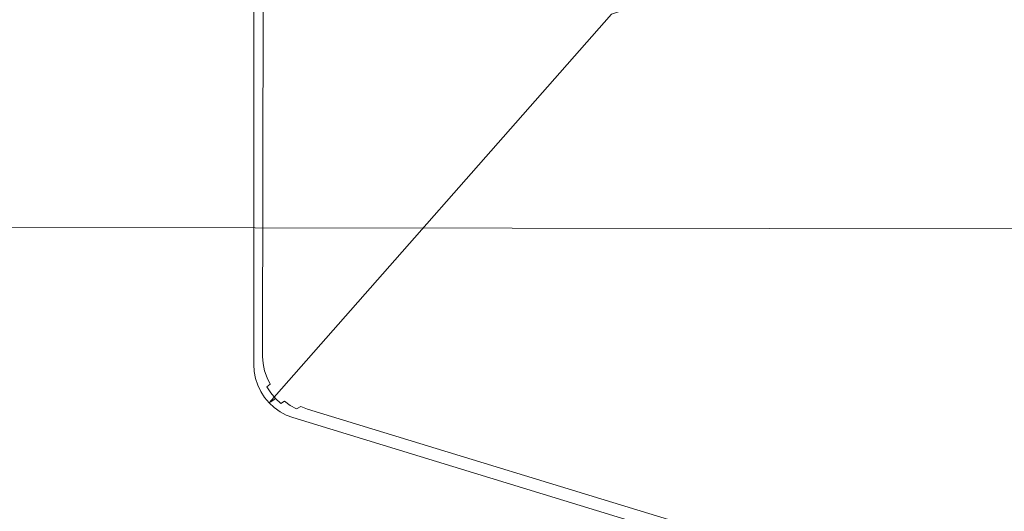
# Model space of a CAD drawing. Extents: x -1800 to 871, y -1249 to 676.
# Drawn here: x -957 to -837, y -37 to 23 of the extents above; entities that cross this region are included whole.
import ezdxf

# ---------------------------------------------------------------- set-up
doc = ezdxf.new("R2010")
doc.units = 0
doc.header["$LTSCALE"] = 500
doc.header["$MEASUREMENT"] = 0
doc.layers.add('BESCO_AKRYL', color=7, linetype='Continuous')
doc.layers.add('DWXOUTLINES', color=7, linetype='Continuous')

msp = doc.modelspace()

# ---------------------------------------------------------------- linework, layer by layer
at = {"layer": 'BESCO_AKRYL', "lineweight": 0}
for points, invisible_edges in [([(-928.87, 298.8, 278.02), (-928.87, 671.38, 278.02), (-928.87, 671.38, 266.02), (-928.87, -18.62, 266.02)], 11), ([(-928.87, -18.62, 266.02), (-928.87, 671.38, 266.02), (-805.26, 570.46, 266.02), (-891.15, 45.53, 266.02)], 15), ([(-928.87, -18.62, 278.02), (-928.87, 298.8, 278.02), (-928.87, -18.62, 266.02), (-928.87, -18.62, 278.02)], 15), ([(-928.81, 298.8, 278.8), (-928.87, 298.8, 278.02), (-928.87, -18.62, 278.02), (-928.82, -18.58, 278.8)], 15), ([(-928.63, 298.8, 279.56), (-928.81, 298.8, 278.8), (-928.82, -18.58, 278.8), (-928.69, -18.46, 279.56)], 15), ([(-928.32, 298.8, 280.29), (-928.63, 298.8, 279.56), (-928.69, -18.46, 279.56), (-928.47, -18.25, 280.29)], 15), ([(-927.91, 298.8, 280.96), (-928.32, 298.8, 280.29), (-928.47, -18.25, 280.29), (-928.17, -17.98, 280.96)], 15), ([(-927.41, 298.8, 281.55), (-927.91, 298.8, 280.96), (-928.17, -17.98, 280.96), (-927.79, -17.63, 281.55)], 7), ([(-926.81, 298.8, 282.06), (-927.41, 298.8, 281.55), (-927.79, -17.63, 281.55), (-927.35, -17.23, 282.06)], 15), ([(-926.14, 298.8, 282.47), (-926.81, 298.8, 282.06), (-927.35, -17.23, 282.06), (-926.86, -16.77, 282.47)], 15), ([(-925.41, 298.8, 282.77), (-926.14, 298.8, 282.47), (-926.86, -16.77, 282.47), (-926.33, -16.28, 282.77)], 15), ([(-924.65, 298.8, 282.95), (-925.41, 298.8, 282.77), (-926.33, -16.28, 282.77), (-925.76, -15.77, 282.95)], 15), ([(-923.87, 298.8, 283.02), (-924.65, 298.8, 282.95), (-925.76, -15.77, 282.95), (-925.19, -15.24, 283.02)], 15), ([(-925.19, -15.24, 283.02), (-854, 50.2, 283.02), (-923.87, 298.8, 283.02), (-925.19, -15.24, 283.02)], 15), ([(-689.76, 88.88, -142.41), (-687.03, 86.16, -142.42), (-882.45, 21.46, 266.02), (-885.14, 24.17, 266.02)], 7), ([(-687.03, 86.16, -142.42), (-683.94, 83.86, -142.42), (-879.4, 19.17, 266.02), (-882.45, 21.46, 266.02)], 15), ([(-683.94, 83.86, -142.42), (-680.56, 82.02, -142.42), (-876.05, 17.35, 266.02), (-879.4, 19.17, 266.02)], 15), ([(-680.56, 82.02, -142.42), (-676.94, 80.67, -142.42), (-872.46, 16.03, 266.02), (-876.05, 17.35, 266.02)], 15), ([(-676.94, 80.67, -142.42), (-85.04, -92.43, -142.56), (-872.46, 16.03, 266.02), (-676.94, 80.67, -142.42)], 15), ([(-925.08, -16.16, 283.02), (-854.38, 46.68, 283.02), (-854, 50.2, 283.02), (-925.19, -15.24, 283.02)], 15), ([(-924.85, -17.08, 283.02), (-854.24, 43.17, 283.02), (-854.38, 46.68, 283.02), (-925.08, -16.16, 283.02)], 15), ([(-928.81, -19.48, 266.02), (-928.87, -18.62, 266.02), (-891.15, 45.53, 266.02), (-891.49, 41.73, 266.02)], 15), ([(-924.5, -17.98, 283.02), (-853.6, 39.74, 283.02), (-854.24, 43.17, 283.02), (-924.85, -17.08, 283.02)], 15), ([(-928.65, -20.32, 266.02), (-928.81, -19.48, 266.02), (-891.49, 41.73, 266.02), (-891.28, 37.92, 266.02)], 15), ([(-924.05, -18.86, 283.02), (-852.46, 36.46, 283.02), (-853.6, 39.74, 283.02), (-924.5, -17.98, 283.02)], 15), ([(-928.38, -21.14, 266.02), (-928.65, -20.32, 266.02), (-891.28, 37.92, 266.02), (-890.51, 34.18, 266.02)], 15), ([(-923.51, -19.69, 283.02), (-850.84, 33.4, 283.02), (-852.46, 36.46, 283.02), (-924.05, -18.86, 283.02)], 15), ([(-928.01, -21.92, 266.02), (-928.38, -21.14, 266.02), (-890.51, 34.18, 266.02), (-889.22, 30.6, 266.02)], 15), ([(-922.87, -20.46, 283.02), (-848.78, 30.63, 283.02), (-850.84, 33.4, 283.02), (-923.51, -19.69, 283.02)], 15), ([(-927.54, -22.64, 266.02), (-928.01, -21.92, 266.02), (-889.22, 30.6, 266.02), (-887.41, 27.23, 266.02)], 15), ([(-922.16, -21.15, 283.02), (-846.32, 28.19, 283.02), (-848.78, 30.63, 283.02), (-922.87, -20.46, 283.02)], 15), ([(-921.39, -21.76, 283.02), (-843.52, 26.14, 283.02), (-846.32, 28.19, 283.02), (-922.16, -21.15, 283.02)], 15), ([(-926.99, -23.3, 266.02), (-927.54, -22.64, 266.02), (-887.41, 27.23, 266.02), (-885.14, 24.17, 266.02)], 15), ([(-920.57, -22.26, 283.02), (-840.42, 24.53, 283.02), (-843.52, 26.14, 283.02), (-921.39, -21.76, 283.02)], 15), ([(-926.36, -23.88, 266.02), (-926.99, -23.3, 266.02), (-885.14, 24.17, 266.02), (-882.45, 21.46, 266.02)], 13), ([(-919.72, -22.65, 283.02), (-837.1, 23.37, 283.02), (-840.42, 24.53, 283.02), (-920.57, -22.26, 283.02)], 15), ([(-837.1, 23.37, 283.02), (-836.7, 23.59, 283), (-840.03, 24.75, 283), (-840.42, 24.53, 283.02)], 15), ([(-208.43, -238.53, 283.02), (-837.1, 23.37, 283.02), (-919.72, -22.65, 283.02), (-208.43, -238.53, 283.02)], 15), ([(-925.65, -24.38, 266.02), (-926.36, -23.88, 266.02), (-882.45, 21.46, 266.02), (-879.4, 19.17, 266.02)], 15), ([(-924.89, -24.78, 266.02), (-925.65, -24.38, 266.02), (-879.4, 19.17, 266.02), (-876.05, 17.35, 266.02)], 15), ([(-924.09, -25.08, 266.02), (-924.89, -24.78, 266.02), (-876.05, 17.35, 266.02), (-872.46, 16.03, 266.02)], 15), ([(-209.89, -243.31, 266.02), (-924.09, -25.08, 266.02), (-872.46, 16.03, 266.02), (730.56, -449.42, 266.02)], 15), ([(-85.04, -92.43, -142.56), (595.58, -296.05, -142.72), (730.56, -449.42, 266.02), (-872.46, 16.03, 266.02)], 15), ([(-925.19, -15.24, 283.02), (-925.76, -15.77, 282.95), (-925.66, -16.68, 282.95), (-925.08, -16.16, 283.02)], 15), ([(-926.86, -16.77, 282.47), (-927.35, -17.23, 282.06), (-927.27, -18.11, 282.06), (-926.77, -17.67, 282.47)], 15), ([(-926.33, -16.28, 282.77), (-926.86, -16.77, 282.47), (-926.77, -17.67, 282.47), (-926.23, -17.18, 282.77)], 15), ([(-925.76, -15.77, 282.95), (-926.33, -16.28, 282.77), (-926.23, -17.18, 282.77), (-925.66, -16.68, 282.95)], 15), ([(-925.66, -16.68, 282.95), (-926.23, -17.18, 282.77), (-926.02, -18.08, 282.77), (-925.44, -17.59, 282.95)], 15), ([(-925.08, -16.16, 283.02), (-925.66, -16.68, 282.95), (-925.44, -17.59, 282.95), (-924.85, -17.08, 283.02)], 15), ([(-928.17, -17.98, 280.96), (-928.47, -18.25, 280.29), (-928.41, -19.12, 280.29), (-928.1, -18.85, 280.96)], 15), ([(-927.79, -17.63, 281.55), (-928.17, -17.98, 280.96), (-928.1, -18.85, 280.96), (-927.72, -18.51, 281.55)], 7), ([(-927.35, -17.23, 282.06), (-927.79, -17.63, 281.55), (-927.72, -18.51, 281.55), (-927.27, -18.11, 282.06)], 15), ([(-926.77, -17.67, 282.47), (-927.27, -18.11, 282.06), (-927.08, -18.99, 282.06), (-926.57, -18.55, 282.47)], 15), ([(-926.23, -17.18, 282.77), (-926.77, -17.67, 282.47), (-926.57, -18.55, 282.47), (-926.02, -18.08, 282.77)], 15), ([(-925.7, -18.96, 282.77), (-925.11, -18.48, 282.95), (-925.44, -17.59, 282.95), (-926.02, -18.08, 282.77)], 15), ([(-925.11, -18.48, 282.95), (-924.5, -17.98, 283.02), (-924.85, -17.08, 283.02), (-925.44, -17.59, 282.95)], 15), ([(-924.67, -19.34, 282.95), (-924.05, -18.86, 283.02), (-924.5, -17.98, 283.02), (-925.11, -18.48, 282.95)], 15), ([(-928.82, -18.58, 278.8), (-928.87, -18.62, 278.02), (-928.81, -19.48, 278.02), (-928.77, -19.44, 278.8)], 15), ([(-928.81, -19.48, 266.02), (-928.81, -19.48, 278.02), (-928.87, -18.62, 278.02), (-928.87, -18.62, 266.02)], 7), ([(-928.69, -18.46, 279.56), (-928.82, -18.58, 278.8), (-928.77, -19.44, 278.8), (-928.63, -19.32, 279.56)], 15), ([(-928.47, -18.25, 280.29), (-928.69, -18.46, 279.56), (-928.63, -19.32, 279.56), (-928.41, -19.12, 280.29)], 15), ([(-928.41, -19.12, 280.29), (-928.63, -19.32, 279.56), (-928.47, -20.17, 279.56), (-928.24, -19.97, 280.29)], 15), ([(-928.1, -18.85, 280.96), (-928.41, -19.12, 280.29), (-928.24, -19.97, 280.29), (-927.93, -19.7, 280.96)], 15), ([(-927.72, -18.51, 281.55), (-928.1, -18.85, 280.96), (-927.93, -19.7, 280.96), (-927.54, -19.37, 281.55)], 7), ([(-927.27, -18.11, 282.06), (-927.72, -18.51, 281.55), (-927.54, -19.37, 281.55), (-927.08, -18.99, 282.06)], 15), ([(-927.25, -20.22, 281.55), (-926.78, -19.84, 282.06), (-927.08, -18.99, 282.06), (-927.54, -19.37, 281.55)], 7), ([(-926.78, -19.84, 282.06), (-926.26, -19.42, 282.47), (-926.57, -18.55, 282.47), (-927.08, -18.99, 282.06)], 15), ([(-926.26, -19.42, 282.47), (-925.7, -18.96, 282.77), (-926.02, -18.08, 282.77), (-926.57, -18.55, 282.47)], 15), ([(-925.85, -20.25, 282.47), (-925.28, -19.81, 282.77), (-925.7, -18.96, 282.77), (-926.26, -19.42, 282.47)], 15), ([(-925.28, -19.81, 282.77), (-924.67, -19.34, 282.95), (-925.11, -18.48, 282.95), (-925.7, -18.96, 282.77)], 15), ([(-924.14, -20.15, 282.95), (-923.51, -19.69, 283.02), (-924.05, -18.86, 283.02), (-924.67, -19.34, 282.95)], 15), ([(-928.77, -19.44, 278.8), (-928.81, -19.48, 278.02), (-928.65, -20.32, 278.02), (-928.6, -20.28, 278.8)], 15), ([(-928.65, -20.32, 266.02), (-928.65, -20.32, 278.02), (-928.81, -19.48, 278.02), (-928.81, -19.48, 266.02)], 7), ([(-928.63, -19.32, 279.56), (-928.77, -19.44, 278.8), (-928.6, -20.28, 278.8), (-928.47, -20.17, 279.56)], 15), ([(-928.38, -21.14, 278.02), (-928.33, -21.1, 278.8), (-928.6, -20.28, 278.8), (-928.65, -20.32, 278.02)], 15), ([(-928.38, -21.14, 266.02), (-928.38, -21.14, 278.02), (-928.65, -20.32, 278.02), (-928.65, -20.32, 266.02)], 7), ([(-928.33, -21.1, 278.8), (-928.19, -20.99, 279.56), (-928.47, -20.17, 279.56), (-928.6, -20.28, 278.8)], 15), ([(-928.19, -20.99, 279.56), (-927.96, -20.8, 280.29), (-928.24, -19.97, 280.29), (-928.47, -20.17, 279.56)], 15), ([(-927.96, -20.8, 280.29), (-927.64, -20.54, 280.96), (-927.93, -19.7, 280.96), (-928.24, -19.97, 280.29)], 15), ([(-927.64, -20.54, 280.96), (-927.25, -20.22, 281.55), (-927.54, -19.37, 281.55), (-927.93, -19.7, 280.96)], 15), ([(-927.26, -21.33, 280.96), (-926.85, -21.02, 281.55), (-927.25, -20.22, 281.55), (-927.64, -20.54, 280.96)], 15), ([(-926.85, -21.02, 281.55), (-926.38, -20.66, 282.06), (-926.78, -19.84, 282.06), (-927.25, -20.22, 281.55)], 7), ([(-926.38, -20.66, 282.06), (-925.85, -20.25, 282.47), (-926.26, -19.42, 282.47), (-926.78, -19.84, 282.06)], 15), ([(-925.88, -21.42, 282.06), (-925.34, -21.03, 282.47), (-925.85, -20.25, 282.47), (-926.38, -20.66, 282.06)], 15), ([(-925.34, -21.03, 282.47), (-924.75, -20.6, 282.77), (-925.28, -19.81, 282.77), (-925.85, -20.25, 282.47)], 15), ([(-924.75, -20.6, 282.77), (-924.14, -20.15, 282.95), (-924.67, -19.34, 282.95), (-925.28, -19.81, 282.77)], 15), ([(-924.15, -21.34, 282.77), (-923.52, -20.9, 282.95), (-924.14, -20.15, 282.95), (-924.75, -20.6, 282.77)], 15), ([(-923.52, -20.9, 282.95), (-922.87, -20.46, 283.02), (-923.51, -19.69, 283.02), (-924.14, -20.15, 282.95)], 15), ([(-922.82, -21.58, 282.95), (-922.16, -21.15, 283.02), (-922.87, -20.46, 283.02), (-923.52, -20.9, 282.95)], 15), ([(-928.01, -21.92, 278.02), (-927.96, -21.88, 278.8), (-928.33, -21.1, 278.8), (-928.38, -21.14, 278.02)], 15), ([(-928.01, -21.92, 266.02), (-928.01, -21.92, 278.02), (-928.38, -21.14, 278.02), (-928.38, -21.14, 266.02)], 7), ([(-927.96, -21.88, 278.8), (-927.82, -21.77, 279.56), (-928.19, -20.99, 279.56), (-928.33, -21.1, 278.8)], 15), ([(-927.82, -21.77, 279.56), (-927.58, -21.58, 280.29), (-927.96, -20.8, 280.29), (-928.19, -20.99, 279.56)], 15), ([(-927.58, -21.58, 280.29), (-927.26, -21.33, 280.96), (-927.64, -20.54, 280.96), (-927.96, -20.8, 280.29)], 15), ([(-927.35, -22.5, 279.56), (-927.1, -22.32, 280.29), (-927.58, -21.58, 280.29), (-927.82, -21.77, 279.56)], 15), ([(-927.1, -22.32, 280.29), (-926.77, -22.08, 280.96), (-927.26, -21.33, 280.96), (-927.58, -21.58, 280.29)], 15), ([(-926.77, -22.08, 280.96), (-926.36, -21.78, 281.55), (-926.85, -21.02, 281.55), (-927.26, -21.33, 280.96)], 3), ([(-926.36, -21.78, 281.55), (-925.88, -21.42, 282.06), (-926.38, -20.66, 282.06), (-926.85, -21.02, 281.55)], 15), ([(-925.78, -22.47, 281.55), (-925.29, -22.13, 282.06), (-925.88, -21.42, 282.06), (-926.36, -21.78, 281.55)], 15), ([(-925.29, -22.13, 282.06), (-924.74, -21.75, 282.47), (-925.34, -21.03, 282.47), (-925.88, -21.42, 282.06)], 15), ([(-924.74, -21.75, 282.47), (-924.15, -21.34, 282.77), (-924.75, -20.6, 282.77), (-925.34, -21.03, 282.47)], 15), ([(-924.07, -22.39, 282.47), (-923.46, -22, 282.77), (-924.15, -21.34, 282.77), (-924.74, -21.75, 282.47)], 15), ([(-923.46, -22, 282.77), (-922.82, -21.58, 282.95), (-923.52, -20.9, 282.95), (-924.15, -21.34, 282.77)], 15), ([(-922.71, -22.57, 282.77), (-922.06, -22.17, 282.95), (-922.82, -21.58, 282.95), (-923.46, -22, 282.77)], 15), ([(-922.06, -22.17, 282.95), (-921.39, -21.76, 283.02), (-922.16, -21.15, 283.02), (-922.82, -21.58, 282.95)], 15), ([(-927.54, -22.64, 278.02), (-927.49, -22.6, 278.8), (-927.96, -21.88, 278.8), (-928.01, -21.92, 278.02)], 15), ([(-927.54, -22.64, 266.02), (-927.54, -22.64, 278.02), (-928.01, -21.92, 278.02), (-928.01, -21.92, 266.02)], 7), ([(-927.49, -22.6, 278.8), (-927.35, -22.5, 279.56), (-927.82, -21.77, 279.56), (-927.96, -21.88, 278.8)], 15), ([(-926.99, -23.3, 278.02), (-926.94, -23.26, 278.8), (-927.49, -22.6, 278.8), (-927.54, -22.64, 278.02)], 15), ([(-926.99, -23.3, 266.02), (-926.99, -23.3, 278.02), (-927.54, -22.64, 278.02), (-927.54, -22.64, 266.02)], 7), ([(-926.94, -23.26, 278.8), (-926.79, -23.16, 279.56), (-927.35, -22.5, 279.56), (-927.49, -22.6, 278.8)], 15), ([(-926.79, -23.16, 279.56), (-926.54, -22.99, 280.29), (-927.1, -22.32, 280.29), (-927.35, -22.5, 279.56)], 15), ([(-926.54, -22.99, 280.29), (-926.2, -22.76, 280.96), (-926.77, -22.08, 280.96), (-927.1, -22.32, 280.29)], 15), ([(-926.2, -22.76, 280.96), (-925.78, -22.47, 281.55), (-926.36, -21.78, 281.55), (-926.77, -22.08, 280.96)], 7), ([(-925.9, -23.58, 280.29), (-925.56, -23.36, 280.96), (-926.2, -22.76, 280.96), (-926.54, -22.99, 280.29)], 11), ([(-925.56, -23.36, 280.96), (-925.13, -23.08, 281.55), (-925.78, -22.47, 281.55), (-926.2, -22.76, 280.96)], 7), ([(-925.13, -23.08, 281.55), (-924.63, -22.76, 282.06), (-925.29, -22.13, 282.06), (-925.78, -22.47, 281.55)], 15), ([(-924.63, -22.76, 282.06), (-924.07, -22.39, 282.47), (-924.74, -21.75, 282.47), (-925.29, -22.13, 282.06)], 15), ([(-924.41, -23.61, 281.55), (-923.9, -23.3, 282.06), (-924.63, -22.76, 282.06), (-925.13, -23.08, 281.55)], 7), ([(-923.9, -23.3, 282.06), (-923.33, -22.95, 282.47), (-924.07, -22.39, 282.47), (-924.63, -22.76, 282.06)], 15), ([(-923.33, -22.95, 282.47), (-922.71, -22.57, 282.77), (-923.46, -22, 282.77), (-924.07, -22.39, 282.47)], 15), ([(-922.54, -23.4, 282.47), (-921.91, -23.04, 282.77), (-922.71, -22.57, 282.77), (-923.33, -22.95, 282.47)], 15), ([(-921.91, -23.04, 282.77), (-921.25, -22.65, 282.95), (-922.06, -22.17, 282.95), (-922.71, -22.57, 282.77)], 15), ([(-921.25, -22.65, 282.95), (-920.57, -22.26, 283.02), (-921.39, -21.76, 283.02), (-922.06, -22.17, 282.95)], 15), ([(-921.07, -23.4, 282.77), (-920.4, -23.03, 282.95), (-921.25, -22.65, 282.95), (-921.91, -23.04, 282.77)], 15), ([(-920.4, -23.03, 282.95), (-919.72, -22.65, 283.02), (-920.57, -22.26, 283.02), (-921.25, -22.65, 282.95)], 15), ([(-919.72, -22.65, 283.02), (-920.4, -23.03, 282.95), (-208.66, -239.28, 282.95), (-208.43, -238.53, 283.02)], 15), ([(-926.36, -23.88, 278.02), (-926.3, -23.85, 278.8), (-926.94, -23.26, 278.8), (-926.99, -23.3, 278.02)], 11), ([(-926.36, -23.88, 266.02), (-926.36, -23.88, 278.02), (-926.99, -23.3, 278.02), (-926.99, -23.3, 266.02)], 3), ([(-926.3, -23.85, 278.8), (-926.15, -23.75, 279.56), (-926.79, -23.16, 279.56), (-926.94, -23.26, 278.8)], 11), ([(-926.15, -23.75, 279.56), (-925.9, -23.58, 280.29), (-926.54, -22.99, 280.29), (-926.79, -23.16, 279.56)], 11), ([(-925.65, -24.38, 278.02), (-925.6, -24.34, 278.8), (-926.3, -23.85, 278.8), (-926.36, -23.88, 278.02)], 15), ([(-925.65, -24.38, 266.02), (-925.65, -24.38, 278.02), (-926.36, -23.88, 278.02), (-926.36, -23.88, 266.02)], 7), ([(-925.6, -24.34, 278.8), (-925.44, -24.25, 279.56), (-926.15, -23.75, 279.56), (-926.3, -23.85, 278.8)], 15), ([(-925.44, -24.25, 279.56), (-925.19, -24.09, 280.29), (-925.9, -23.58, 280.29), (-926.15, -23.75, 279.56)], 15), ([(-925.19, -24.09, 280.29), (-924.84, -23.88, 280.96), (-925.56, -23.36, 280.96), (-925.9, -23.58, 280.29)], 15), ([(-924.84, -23.88, 280.96), (-924.41, -23.61, 281.55), (-925.13, -23.08, 281.55), (-925.56, -23.36, 280.96)], 11), ([(-924.42, -24.5, 280.29), (-924.07, -24.3, 280.96), (-924.84, -23.88, 280.96), (-925.19, -24.09, 280.29)], 15), ([(-924.07, -24.3, 280.96), (-923.63, -24.04, 281.55), (-924.41, -23.61, 281.55), (-924.84, -23.88, 280.96)], 15), ([(-923.63, -24.04, 281.55), (-923.11, -23.74, 282.06), (-923.9, -23.3, 282.06), (-924.41, -23.61, 281.55)], 7), ([(-923.25, -24.62, 280.96), (-922.81, -24.37, 281.55), (-923.63, -24.04, 281.55), (-924.07, -24.3, 280.96)], 15), ([(-923.11, -23.74, 282.06), (-922.54, -23.4, 282.47), (-923.33, -22.95, 282.47), (-923.9, -23.3, 282.06)], 15), ([(-922.81, -24.37, 281.55), (-922.29, -24.08, 282.06), (-923.11, -23.74, 282.06), (-923.63, -24.04, 281.55)], 11), ([(-922.29, -24.08, 282.06), (-921.7, -23.75, 282.47), (-922.54, -23.4, 282.47), (-923.11, -23.74, 282.06)], 7), ([(-921.7, -23.75, 282.47), (-921.07, -23.4, 282.77), (-921.91, -23.04, 282.77), (-922.54, -23.4, 282.47)], 15), ([(-921.7, -23.75, 282.47), (-922.29, -24.08, 282.06), (-209.29, -241.34, 282.06), (-209.1, -240.7, 282.47)], 15), ([(-921.07, -23.4, 282.77), (-921.7, -23.75, 282.47), (-209.1, -240.7, 282.47), (-208.88, -240, 282.77)], 15), ([(-920.4, -23.03, 282.95), (-921.07, -23.4, 282.77), (-208.88, -240, 282.77), (-208.66, -239.28, 282.95)], 15), ([(-924.89, -24.78, 278.02), (-924.84, -24.75, 278.8), (-925.6, -24.34, 278.8), (-925.65, -24.38, 278.02)], 15), ([(-924.89, -24.78, 266.02), (-924.89, -24.78, 278.02), (-925.65, -24.38, 278.02), (-925.65, -24.38, 266.02)], 7), ([(-924.84, -24.75, 278.8), (-924.68, -24.66, 279.56), (-925.44, -24.25, 279.56), (-925.6, -24.34, 278.8)], 15), ([(-924.68, -24.66, 279.56), (-924.42, -24.5, 280.29), (-925.19, -24.09, 280.29), (-925.44, -24.25, 279.56)], 15), ([(-924.09, -25.08, 278.02), (-924.03, -25.05, 278.8), (-924.84, -24.75, 278.8), (-924.89, -24.78, 278.02)], 15), ([(-924.09, -25.08, 266.02), (-924.09, -25.08, 278.02), (-924.89, -24.78, 278.02), (-924.89, -24.78, 266.02)], 7), ([(-924.03, -25.05, 278.8), (-923.87, -24.96, 279.56), (-924.68, -24.66, 279.56), (-924.84, -24.75, 278.8)], 15), ([(-923.87, -24.96, 279.56), (-923.61, -24.82, 280.29), (-924.42, -24.5, 280.29), (-924.68, -24.66, 279.56)], 15), ([(-923.61, -24.82, 280.29), (-923.25, -24.62, 280.96), (-924.07, -24.3, 280.96), (-924.42, -24.5, 280.29)], 15), ([(-924.03, -25.05, 278.8), (-924.09, -25.08, 278.02), (-209.89, -243.31, 278.02), (-209.88, -243.25, 278.8)], 15), ([(-209.89, -243.31, 266.02), (-209.89, -243.31, 278.02), (-924.09, -25.08, 278.02), (-924.09, -25.08, 266.02)], 7), ([(-923.87, -24.96, 279.56), (-924.03, -25.05, 278.8), (-209.88, -243.25, 278.8), (-209.82, -243.07, 279.56)], 15), ([(-923.61, -24.82, 280.29), (-923.87, -24.96, 279.56), (-209.82, -243.07, 279.56), (-209.73, -242.79, 280.29)], 15), ([(-923.25, -24.62, 280.96), (-923.61, -24.82, 280.29), (-209.73, -242.79, 280.29), (-209.61, -242.4, 280.96)], 15), ([(-922.81, -24.37, 281.55), (-923.25, -24.62, 280.96), (-209.61, -242.4, 280.96), (-209.47, -241.91, 281.55)], 15), ([(-922.29, -24.08, 282.06), (-922.81, -24.37, 281.55), (-209.47, -241.91, 281.55), (-209.29, -241.34, 282.06)], 7)]:
    msp.add_3dface(points, dxfattribs=dict(at, invisible_edges=invisible_edges))
at = {"layer": 'DWXOUTLINES', "color": 0, "lineweight": 0}
msp.add_line((-808.57, -2.06, 457.64), (-1793.15, -0.94, 457.64), dxfattribs=at)

doc.saveas('drawing.dxf')
